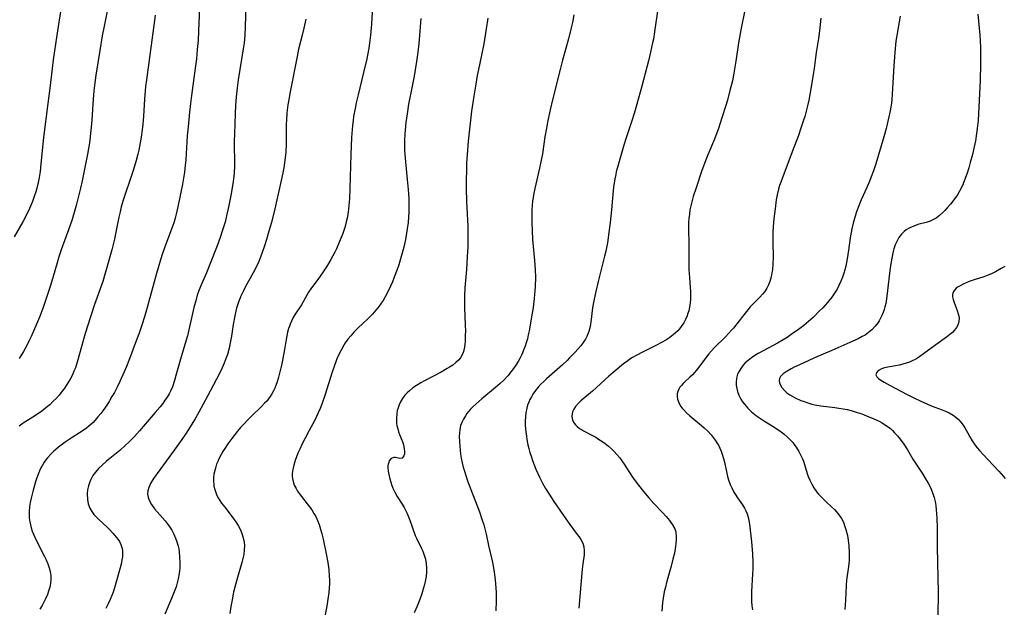
# Model space of a CAD drawing. Units: inches. Extents: x 2097366 to 2102559, y 207389 to 212850.
# Drawn here: x 2098225 to 2098399, y 208059 to 208163 of the extents above; entities that cross this region are included whole.
import ezdxf

# ---------------------------------------------------------------- set-up
doc = ezdxf.new("R2010")
doc.units = ezdxf.units.IN
doc.header["$MEASUREMENT"] = 0
doc.layers.add('c_31_T13S_R20E', color=191, linetype='Continuous')

msp = doc.modelspace()

# ---------------------------------------------------------------- linework, layer by layer
at = {"layer": 'c_31_T13S_R20E'}
for points in [[(2098256.87, 208167.69, 980), (2098256.56, 208160.98, 980), (2098256.46, 208159.27, 980), (2098256.33, 208157.68, 980), (2098256.17, 208155.99, 980), (2098256.03, 208154.79, 980), (2098255.86, 208153.48, 980), (2098255.31, 208149.55, 980), (2098255.13, 208148.15, 980), (2098254.96, 208146.58, 980), (2098254.7, 208144.02, 980), (2098254.56, 208142.46, 980), (2098254.29, 208138.2, 980), (2098254.2, 208137.25, 980), (2098254.05, 208136.02, 980), (2098253.95, 208135.31, 980), (2098253.7, 208133.91, 980), (2098252.98, 208130.18, 980), (2098252.63, 208128.6, 980), (2098252.45, 208127.94, 980), (2098252.25, 208127.28, 980), (2098251.98, 208126.47, 980), (2098250.77, 208123.31, 980), (2098250.21, 208121.7, 980), (2098249.85, 208120.56, 980), (2098249.15, 208118.15, 980), (2098247.51, 208112.16, 980), (2098247.03, 208110.5, 980), (2098246.61, 208109.2, 980), (2098246.06, 208107.61, 980), (2098245.57, 208106.28, 980), (2098244.38, 208103.13, 980), (2098243.83, 208101.73, 980), (2098243.45, 208100.81, 980), (2098242.68, 208099.12, 980), (2098242.19, 208098.11, 980), (2098241.7, 208097.19, 980), (2098241.28, 208096.44, 980), (2098240.83, 208095.68, 980), (2098240.36, 208094.94, 980), (2098239.65, 208093.92, 980), (2098239.3, 208093.47, 980), (2098238.81, 208092.86, 980), (2098238.3, 208092.28, 980), (2098237.94, 208091.91, 980), (2098237.57, 208091.55, 980), (2098237.17, 208091.21, 980), (2098236.76, 208090.87, 980), (2098236.18, 208090.46, 980), (2098235.55, 208090.03, 980), (2098234.08, 208089.11, 980), (2098233.03, 208088.43, 980), (2098232.31, 208087.91, 980), (2098231.83, 208087.53, 980), (2098231.36, 208087.14, 980), (2098230.95, 208086.77, 980), (2098230.56, 208086.38, 980), (2098229.92, 208085.67, 980), (2098229.61, 208085.27, 980), (2098229.32, 208084.86, 980), (2098229.02, 208084.37, 980), (2098228.75, 208083.87, 980), (2098228.51, 208083.38, 980), (2098228.3, 208082.88, 980), (2098228, 208082.12, 980), (2098227.77, 208081.41, 980), (2098227.37, 208079.97, 980), (2098227.01, 208078.51, 980), (2098226.87, 208077.79, 980), (2098226.75, 208077.08, 980), (2098226.66, 208076.15, 980), (2098226.66, 208075.61, 980), (2098226.69, 208075.07, 980), (2098226.78, 208074.36, 980), (2098226.88, 208073.84, 980), (2098227.01, 208073.33, 980), (2098227.22, 208072.7, 980), (2098227.43, 208072.16, 980), (2098227.66, 208071.64, 980), (2098228.08, 208070.77, 980), (2098229.39, 208068.26, 980), (2098229.68, 208067.65, 980), (2098229.96, 208066.98, 980), (2098230.2, 208066.28, 980), (2098230.37, 208065.58, 980), (2098230.47, 208064.88, 980), (2098230.5, 208064.19, 980), (2098230.44, 208063.5, 980), (2098230.3, 208062.82, 980), (2098230.1, 208062.14, 980), (2098229.88, 208061.55, 980), (2098229.55, 208060.8, 980), (2098229.33, 208060.34, 980), (2098228.95, 208059.63, 980), (2098228.55, 208058.95, 980)], [(2098232.32, 208165.11, 986), (2098231.53, 208160.16, 986), (2098230.9, 208155.83, 986), (2098230.7, 208154.32, 986), (2098230.3, 208150.83, 986), (2098229.96, 208148.15, 986), (2098229.22, 208142.14, 986), (2098228.74, 208137.48, 986), (2098228.59, 208136.17, 986), (2098228.42, 208135.06, 986), (2098228.26, 208134.21, 986), (2098228.03, 208133.23, 986), (2098227.85, 208132.55, 986), (2098227.57, 208131.71, 986), (2098227.26, 208130.87, 986), (2098226.73, 208129.61, 986), (2098226.14, 208128.4, 986), (2098225.54, 208127.25, 986), (2098224.04, 208124.63, 986)], [(2098240.79, 208166.17, 984), (2098239.89, 208161.8, 984), (2098239.56, 208160.08, 984), (2098239.11, 208157.46, 984), (2098238.43, 208153.16, 984), (2098238.23, 208151.76, 984), (2098238.09, 208150.4, 984), (2098237.97, 208148.9, 984), (2098237.74, 208145.17, 984), (2098237.57, 208143.38, 984), (2098237.31, 208141.23, 984), (2098236.99, 208139.18, 984), (2098236.46, 208136.53, 984), (2098236.03, 208134.48, 984), (2098235.74, 208133.18, 984), (2098235.4, 208131.82, 984), (2098234.96, 208130.17, 984), (2098234.62, 208128.94, 984), (2098234.24, 208127.7, 984), (2098233.63, 208125.85, 984), (2098232.34, 208122.33, 984), (2098231.91, 208121.07, 984), (2098231.6, 208120.06, 984), (2098230.9, 208117.62, 984), (2098230.41, 208116.04, 984), (2098229.72, 208113.92, 984), (2098229.12, 208112.18, 984), (2098228.47, 208110.45, 984), (2098227.79, 208108.79, 984), (2098227.1, 208107.19, 984), (2098226.63, 208106.22, 984), (2098226.24, 208105.47, 984), (2098225.65, 208104.4, 984), (2098224.92, 208103.15, 984)], [(2098264.87, 208165.48, 978), (2098264.8, 208161.68, 978), (2098264.71, 208160.18, 978), (2098264.58, 208158.84, 978), (2098264.44, 208157.8, 978), (2098263.54, 208152.31, 978), (2098263.36, 208150.92, 978), (2098263.2, 208149.29, 978), (2098263.1, 208147.81, 978), (2098263.02, 208146.32, 978), (2098262.88, 208142.8, 978), (2098262.86, 208141.47, 978), (2098262.88, 208137.12, 978), (2098262.82, 208135.92, 978), (2098262.76, 208135.27, 978), (2098262.58, 208133.95, 978), (2098262.23, 208131.91, 978), (2098261.9, 208130.16, 978), (2098261.51, 208128.34, 978), (2098261.23, 208127.21, 978), (2098260.81, 208125.79, 978), (2098260.37, 208124.48, 978), (2098259.84, 208123.06, 978), (2098258.63, 208119.92, 978), (2098257.95, 208118.26, 978), (2098256.89, 208115.86, 978), (2098256.56, 208115, 978), (2098256.33, 208114.31, 978), (2098256.12, 208113.56, 978), (2098255.75, 208112.14, 978), (2098254.58, 208107.18, 978), (2098254.33, 208106.24, 978), (2098253.35, 208103.05, 978), (2098252.56, 208100.17, 978), (2098252.3, 208099.26, 978), (2098251.94, 208098.2, 978), (2098251.6, 208097.42, 978), (2098251.37, 208096.96, 978), (2098251.01, 208096.36, 978), (2098250.63, 208095.8, 978), (2098250.23, 208095.26, 978), (2098249.77, 208094.67, 978), (2098248.91, 208093.64, 978), (2098247.14, 208091.57, 978), (2098246.14, 208090.42, 978), (2098245.26, 208089.44, 978), (2098244.68, 208088.82, 978), (2098244.21, 208088.37, 978), (2098243.67, 208087.86, 978), (2098242.66, 208086.97, 978), (2098240.3, 208085.06, 978), (2098239.47, 208084.31, 978), (2098238.9, 208083.74, 978), (2098238.38, 208083.15, 978), (2098237.93, 208082.51, 978), (2098237.55, 208081.84, 978), (2098237.36, 208081.42, 978), (2098237.13, 208080.72, 978), (2098236.98, 208080.01, 978), (2098236.9, 208079.29, 978), (2098236.94, 208078.31, 978), (2098237.1, 208077.51, 978), (2098237.39, 208076.75, 978), (2098237.72, 208076.18, 978), (2098238.1, 208075.68, 978), (2098238.53, 208075.21, 978), (2098238.96, 208074.78, 978), (2098240.42, 208073.41, 978), (2098240.83, 208073.01, 978), (2098241.44, 208072.37, 978), (2098242.04, 208071.67, 978), (2098242.33, 208071.28, 978), (2098242.59, 208070.88, 978), (2098242.85, 208070.38, 978), (2098243.04, 208069.86, 978), (2098243.14, 208069.28, 978), (2098243.16, 208068.69, 978), (2098243.13, 208068.2, 978), (2098243.05, 208067.68, 978), (2098242.95, 208067.14, 978), (2098242.72, 208066.24, 978), (2098241.71, 208062.7, 978), (2098241.48, 208061.97, 978), (2098241.27, 208061.37, 978), (2098240.97, 208060.64, 978), (2098240.63, 208059.92, 978), (2098240.21, 208059.07, 978)], [(2098337.63, 208165.22, 966), (2098337.02, 208160.8, 966), (2098336.8, 208159.51, 966), (2098336.66, 208158.84, 966), (2098336.3, 208157.18, 966), (2098335.92, 208155.65, 966), (2098334.75, 208151.17, 966), (2098333.6, 208146.96, 966), (2098333.08, 208145.24, 966), (2098332.02, 208142.1, 966), (2098331.6, 208140.77, 966), (2098330.74, 208137.89, 966), (2098330.52, 208137.11, 966), (2098330.26, 208136.1, 966), (2098330.16, 208135.62, 966), (2098330.01, 208134.88, 966), (2098329.79, 208133.38, 966), (2098329.65, 208132.09, 966), (2098329.41, 208129.4, 966), (2098329.17, 208127.16, 966), (2098328.95, 208125.39, 966), (2098328.68, 208123.59, 966), (2098328.39, 208122.1, 966), (2098328.18, 208121.19, 966), (2098327.06, 208116.76, 966), (2098326.64, 208115, 966), (2098326.35, 208113.65, 966), (2098326.17, 208112.76, 966), (2098326.07, 208112.1, 966), (2098325.78, 208109.59, 966), (2098325.72, 208109.23, 966), (2098325.64, 208108.8, 966), (2098325.41, 208107.91, 966), (2098325.09, 208107.07, 966), (2098324.83, 208106.59, 966), (2098324.43, 208105.98, 966), (2098323.98, 208105.4, 966), (2098323.02, 208104.31, 966), (2098322.03, 208103.27, 966), (2098321.58, 208102.84, 966), (2098320.74, 208102.06, 966), (2098317.95, 208099.58, 966), (2098317.48, 208099.14, 966), (2098316.96, 208098.62, 966), (2098316.47, 208098.09, 966), (2098315.99, 208097.5, 966), (2098315.55, 208096.88, 966), (2098315.27, 208096.43, 966), (2098315.02, 208095.95, 966), (2098314.81, 208095.46, 966), (2098314.62, 208094.94, 966), (2098314.46, 208094.41, 966), (2098314.31, 208093.61, 966), (2098314.23, 208092.87, 966), (2098314.2, 208092.12, 966), (2098314.21, 208091.36, 966), (2098314.3, 208090.21, 966), (2098314.39, 208089.46, 966), (2098314.48, 208088.91, 966), (2098314.68, 208087.93, 966), (2098314.84, 208087.27, 966), (2098315.02, 208086.61, 966), (2098315.22, 208085.95, 966), (2098315.49, 208085.17, 966), (2098316.08, 208083.68, 966), (2098316.73, 208082.22, 966), (2098317.24, 208081.21, 966), (2098317.77, 208080.24, 966), (2098318.39, 208079.22, 966), (2098319.22, 208077.95, 966), (2098320.92, 208075.5, 966), (2098322.08, 208073.88, 966), (2098323.37, 208072.15, 966), (2098323.7, 208071.69, 966), (2098324, 208071.24, 966), (2098324.34, 208070.6, 966), (2098324.55, 208069.94, 966), (2098324.62, 208069.26, 966), (2098324.57, 208068.55, 966), (2098324.34, 208066.95, 966), (2098324.23, 208065.99, 966), (2098323.63, 208059.14, 966)], [(2098248.88, 208163.72, 982), (2098248.67, 208161.89, 982), (2098248.45, 208160.2, 982), (2098247.35, 208152.31, 982), (2098247.2, 208151.14, 982), (2098247.12, 208150.4, 982), (2098247, 208148.9, 982), (2098246.83, 208145.89, 982), (2098246.73, 208144.48, 982), (2098246.62, 208143.49, 982), (2098246.44, 208142.18, 982), (2098246.28, 208141.23, 982), (2098246.01, 208139.93, 982), (2098245.84, 208139.2, 982), (2098245.54, 208138.06, 982), (2098245.07, 208136.47, 982), (2098244.79, 208135.6, 982), (2098243.32, 208131.27, 982), (2098242.92, 208129.9, 982), (2098242.71, 208129.01, 982), (2098242.52, 208128.12, 982), (2098241.99, 208125.44, 982), (2098241.72, 208124.2, 982), (2098241.25, 208122.33, 982), (2098240.4, 208119.23, 982), (2098240.1, 208118.2, 982), (2098239.64, 208116.77, 982), (2098238.18, 208112.68, 982), (2098237.47, 208110.5, 982), (2098236.56, 208107.6, 982), (2098236.23, 208106.51, 982), (2098235.57, 208104, 982), (2098235.16, 208102.54, 982), (2098234.83, 208101.55, 982), (2098234.58, 208100.93, 982), (2098234.31, 208100.31, 982), (2098233.91, 208099.55, 982), (2098233.62, 208099.05, 982), (2098233.31, 208098.56, 982), (2098232.77, 208097.76, 982), (2098232.45, 208097.32, 982), (2098231.95, 208096.72, 982), (2098231.43, 208096.14, 982), (2098230.87, 208095.57, 982), (2098230.29, 208095.02, 982), (2098229.92, 208094.7, 982), (2098229.54, 208094.38, 982), (2098228.9, 208093.89, 982), (2098227.79, 208093.12, 982), (2098225.64, 208091.74, 982), (2098224.93, 208091.26, 982)], [(2098275.49, 208163.01, 976), (2098275.15, 208161.43, 976), (2098274.85, 208160.21, 976), (2098274.21, 208157.72, 976), (2098273.93, 208156.45, 976), (2098272.66, 208149.93, 976), (2098272.52, 208149.13, 976), (2098272.32, 208147.92, 976), (2098272.15, 208146.49, 976), (2098272.05, 208145.15, 976), (2098272.03, 208144.54, 976), (2098272.03, 208142.15, 976), (2098272.01, 208141.1, 976), (2098271.93, 208139.5, 976), (2098271.8, 208138.13, 976), (2098271.61, 208136.79, 976), (2098271.51, 208136.21, 976), (2098271.27, 208135.06, 976), (2098270.02, 208129.56, 976), (2098269.41, 208127.16, 976), (2098268.98, 208125.61, 976), (2098268.56, 208124.17, 976), (2098268.21, 208123.04, 976), (2098267.8, 208121.85, 976), (2098267.57, 208121.24, 976), (2098267.17, 208120.29, 976), (2098266.87, 208119.62, 976), (2098266.21, 208118.29, 976), (2098264.79, 208115.73, 976), (2098264.42, 208115.01, 976), (2098263.97, 208114.02, 976), (2098263.56, 208112.95, 976), (2098263.28, 208112.05, 976), (2098263.14, 208111.51, 976), (2098262.96, 208110.71, 976), (2098262.67, 208109.14, 976), (2098262.36, 208107.12, 976), (2098262.21, 208106.21, 976), (2098261.95, 208104.99, 976), (2098261.65, 208103.89, 976), (2098261.44, 208103.27, 976), (2098261.09, 208102.34, 976), (2098260.74, 208101.53, 976), (2098260.36, 208100.73, 976), (2098259.74, 208099.54, 976), (2098258.11, 208096.54, 976), (2098256.62, 208093.69, 976), (2098255.96, 208092.53, 976), (2098255.57, 208091.87, 976), (2098254.81, 208090.65, 976), (2098254.27, 208089.84, 976), (2098253.6, 208088.87, 976), (2098252.71, 208087.64, 976), (2098250.82, 208085.09, 976), (2098248.63, 208082.01, 976), (2098248.1, 208081.15, 976), (2098247.78, 208080.44, 976), (2098247.6, 208079.84, 976), (2098247.55, 208079.24, 976), (2098247.66, 208078.65, 976), (2098247.89, 208078.06, 976), (2098248.26, 208077.4, 976), (2098248.8, 208076.65, 976), (2098250.64, 208074.56, 976), (2098251.04, 208074.07, 976), (2098251.49, 208073.45, 976), (2098251.85, 208072.88, 976), (2098252.2, 208072.21, 976), (2098252.5, 208071.51, 976), (2098252.75, 208070.81, 976), (2098252.95, 208070.08, 976), (2098253.05, 208069.58, 976), (2098253.13, 208069.08, 976), (2098253.22, 208068.18, 976), (2098253.26, 208067.21, 976), (2098253.26, 208066.71, 976), (2098253.23, 208066.21, 976), (2098253.15, 208065.25, 976), (2098252.98, 208064.31, 976), (2098252.81, 208063.61, 976), (2098252.59, 208062.91, 976), (2098252.39, 208062.31, 976), (2098251.8, 208060.82, 976), (2098250.61, 208058.09, 976)], [(2098287.2, 208164.3, 974), (2098287.08, 208162.11, 974), (2098286.91, 208160.18, 974), (2098286.73, 208158.8, 974), (2098286.58, 208157.91, 974), (2098286.23, 208156.04, 974), (2098285.67, 208153.61, 974), (2098284.7, 208149.67, 974), (2098284.38, 208148.28, 974), (2098284.16, 208147.25, 974), (2098283.91, 208145.85, 974), (2098283.81, 208145.13, 974), (2098283.71, 208144.27, 974), (2098283.57, 208142.15, 974), (2098283.45, 208139.16, 974), (2098283.27, 208133.15, 974), (2098283.17, 208131.38, 974), (2098283.07, 208130.16, 974), (2098282.99, 208129.48, 974), (2098282.87, 208128.58, 974), (2098282.76, 208127.91, 974), (2098282.62, 208127.24, 974), (2098282.47, 208126.67, 974), (2098282.3, 208126.11, 974), (2098281.99, 208125.2, 974), (2098281.43, 208123.79, 974), (2098280.89, 208122.53, 974), (2098280.59, 208121.92, 974), (2098280.26, 208121.26, 974), (2098279.91, 208120.63, 974), (2098279.12, 208119.32, 974), (2098278.43, 208118.28, 974), (2098277.73, 208117.29, 974), (2098276.39, 208115.46, 974), (2098275.98, 208114.85, 974), (2098275.67, 208114.34, 974), (2098274.71, 208112.66, 974), (2098273.63, 208110.98, 974), (2098273.27, 208110.38, 974), (2098272.94, 208109.76, 974), (2098272.71, 208109.24, 974), (2098272.58, 208108.88, 974), (2098272.43, 208108.43, 974), (2098272.27, 208107.8, 974), (2098272.02, 208106.51, 974), (2098271.73, 208104.78, 974), (2098271.43, 208103.17, 974), (2098271.19, 208102, 974), (2098270.92, 208100.84, 974), (2098270.59, 208099.64, 974), (2098270.42, 208099.08, 974), (2098270.19, 208098.42, 974), (2098269.99, 208097.93, 974), (2098269.77, 208097.46, 974), (2098269.46, 208096.91, 974), (2098269.2, 208096.49, 974), (2098268.91, 208096.08, 974), (2098268.58, 208095.67, 974), (2098268.22, 208095.28, 974), (2098267.66, 208094.7, 974), (2098265.84, 208092.96, 974), (2098265.2, 208092.31, 974), (2098264.58, 208091.66, 974), (2098263.98, 208091, 974), (2098263.43, 208090.35, 974), (2098262.41, 208089.05, 974), (2098261.71, 208088.1, 974), (2098261.18, 208087.32, 974), (2098260.84, 208086.78, 974), (2098260.52, 208086.22, 974), (2098260.14, 208085.46, 974), (2098259.95, 208085.03, 974), (2098259.75, 208084.54, 974), (2098259.58, 208084.04, 974), (2098259.41, 208083.41, 974), (2098259.28, 208082.79, 974), (2098259.21, 208082.17, 974), (2098259.2, 208081.56, 974), (2098259.24, 208080.96, 974), (2098259.28, 208080.64, 974), (2098259.41, 208080.07, 974), (2098259.59, 208079.51, 974), (2098259.79, 208079.03, 974), (2098260.04, 208078.57, 974), (2098260.32, 208078.11, 974), (2098260.63, 208077.66, 974), (2098261.18, 208076.93, 974), (2098262.15, 208075.69, 974), (2098262.79, 208074.84, 974), (2098263.12, 208074.37, 974), (2098263.6, 208073.61, 974), (2098263.95, 208072.95, 974), (2098264.21, 208072.32, 974), (2098264.45, 208071.54, 974), (2098264.6, 208070.79, 974), (2098264.65, 208070.17, 974), (2098264.62, 208069.44, 974), (2098264.52, 208068.62, 974), (2098264.38, 208067.91, 974), (2098264.2, 208067.19, 974), (2098263.3, 208064.13, 974), (2098262.96, 208062.85, 974), (2098262.75, 208061.95, 974), (2098262.46, 208060.59, 974), (2098262.26, 208059.46, 974), (2098262.1, 208058.18, 974)], [(2098295.76, 208163.15, 972), (2098295.53, 208160.17, 972), (2098295.4, 208158.7, 972), (2098295.22, 208157.17, 972), (2098294.99, 208155.54, 972), (2098294.57, 208152.98, 972), (2098294.24, 208151.18, 972), (2098293.62, 208148, 972), (2098293.34, 208146.31, 972), (2098293.12, 208144.76, 972), (2098292.99, 208143.43, 972), (2098292.94, 208142.76, 972), (2098292.89, 208141.49, 972), (2098292.88, 208140.69, 972), (2098292.9, 208139.88, 972), (2098292.94, 208139.17, 972), (2098293.05, 208137.84, 972), (2098293.38, 208134.73, 972), (2098293.55, 208132.96, 972), (2098293.65, 208131.37, 972), (2098293.68, 208130.15, 972), (2098293.65, 208128.94, 972), (2098293.61, 208128.16, 972), (2098293.51, 208127.16, 972), (2098293.37, 208126.05, 972), (2098293.24, 208125.26, 972), (2098293.04, 208124.15, 972), (2098292.75, 208122.83, 972), (2098292.33, 208121.17, 972), (2098291.87, 208119.68, 972), (2098291.59, 208118.88, 972), (2098291.08, 208117.51, 972), (2098290.75, 208116.71, 972), (2098290.4, 208115.91, 972), (2098289.81, 208114.67, 972), (2098289.47, 208114.03, 972), (2098289.1, 208113.4, 972), (2098288.79, 208112.9, 972), (2098288.45, 208112.42, 972), (2098287.86, 208111.68, 972), (2098287.22, 208110.97, 972), (2098286.42, 208110.17, 972), (2098284.66, 208108.51, 972), (2098284.03, 208107.86, 972), (2098283.43, 208107.18, 972), (2098282.92, 208106.55, 972), (2098282.45, 208105.91, 972), (2098282.2, 208105.52, 972), (2098281.69, 208104.64, 972), (2098281.41, 208104.09, 972), (2098280.97, 208103.08, 972), (2098280.49, 208101.78, 972), (2098280.14, 208100.73, 972), (2098278.85, 208096.67, 972), (2098278.32, 208095.13, 972), (2098278.02, 208094.37, 972), (2098277.68, 208093.59, 972), (2098277.38, 208092.95, 972), (2098277.06, 208092.32, 972), (2098276.05, 208090.45, 972), (2098275.35, 208089.12, 972), (2098274.86, 208088.12, 972), (2098274.42, 208087.18, 972), (2098274.1, 208086.46, 972), (2098273.85, 208085.82, 972), (2098273.62, 208085.18, 972), (2098273.37, 208084.37, 972), (2098273.19, 208083.62, 972), (2098273.09, 208082.88, 972), (2098273.08, 208082.38, 972), (2098273.12, 208081.98, 972), (2098273.23, 208081.45, 972), (2098273.45, 208080.83, 972), (2098273.75, 208080.23, 972), (2098274.01, 208079.8, 972), (2098274.3, 208079.38, 972), (2098276.12, 208077.03, 972), (2098276.52, 208076.46, 972), (2098276.9, 208075.86, 972), (2098277.22, 208075.28, 972), (2098277.54, 208074.59, 972), (2098277.81, 208073.88, 972), (2098278.09, 208073.05, 972), (2098278.31, 208072.22, 972), (2098278.53, 208071.28, 972), (2098279.08, 208068.71, 972), (2098279.36, 208067.18, 972), (2098279.52, 208065.96, 972), (2098279.63, 208064.78, 972), (2098279.66, 208064.16, 972), (2098279.66, 208063.43, 972), (2098279.62, 208062.65, 972), (2098279.56, 208061.93, 972), (2098279.39, 208060.71, 972), (2098279.17, 208059.51, 972), (2098278.69, 208057.15, 972)], [(2098307.57, 208163.17, 970), (2098307.29, 208161.28, 970), (2098306.87, 208158.67, 970), (2098306.48, 208156.66, 970), (2098305.94, 208154.13, 970), (2098305.72, 208153.06, 970), (2098305.45, 208151.56, 970), (2098305.11, 208149.42, 970), (2098304.73, 208146.79, 970), (2098304.39, 208144.13, 970), (2098304.13, 208141.49, 970), (2098303.95, 208139.16, 970), (2098303.86, 208137.59, 970), (2098303.81, 208136.16, 970), (2098303.79, 208134.83, 970), (2098303.79, 208133.16, 970), (2098303.84, 208130.84, 970), (2098304.05, 208126.53, 970), (2098304.08, 208125.36, 970), (2098304.09, 208124.16, 970), (2098304.05, 208122.88, 970), (2098303.97, 208121.15, 970), (2098303.81, 208118.89, 970), (2098303.54, 208115.62, 970), (2098303.47, 208114.29, 970), (2098303.45, 208112.86, 970), (2098303.47, 208112.1, 970), (2098303.61, 208109.1, 970), (2098303.63, 208107.93, 970), (2098303.62, 208107.32, 970), (2098303.58, 208106.25, 970), (2098303.53, 208105.63, 970), (2098303.4, 208104.81, 970), (2098303.25, 208104.24, 970), (2098303.03, 208103.71, 970), (2098302.75, 208103.26, 970), (2098302.4, 208102.85, 970), (2098301.96, 208102.44, 970), (2098301.43, 208102.02, 970), (2098300.84, 208101.63, 970), (2098300.44, 208101.38, 970), (2098299.37, 208100.78, 970), (2098296.43, 208099.25, 970), (2098295.8, 208098.9, 970), (2098295.01, 208098.42, 970), (2098294.36, 208097.98, 970), (2098293.75, 208097.49, 970), (2098293.38, 208097.14, 970), (2098292.97, 208096.69, 970), (2098292.55, 208096.14, 970), (2098292.2, 208095.55, 970), (2098291.93, 208094.97, 970), (2098291.75, 208094.49, 970), (2098291.62, 208094, 970), (2098291.52, 208093.42, 970), (2098291.46, 208092.57, 970), (2098291.5, 208091.72, 970), (2098291.56, 208091.33, 970), (2098291.69, 208090.78, 970), (2098291.84, 208090.25, 970), (2098292.01, 208089.78, 970), (2098292.6, 208088.36, 970), (2098292.74, 208087.92, 970), (2098292.86, 208087.32, 970), (2098292.91, 208086.76, 970), (2098292.87, 208086.27, 970), (2098292.79, 208085.98, 970), (2098292.46, 208085.61, 970), (2098292.04, 208085.53, 970), (2098291.32, 208085.68, 970), (2098291, 208085.68, 970), (2098290.7, 208085.59, 970), (2098290.43, 208085.4, 970), (2098290.21, 208085.1, 970), (2098290.1, 208084.84, 970), (2098290.02, 208084.54, 970), (2098289.98, 208084.21, 970), (2098289.98, 208083.86, 970), (2098290.01, 208083.31, 970), (2098290.1, 208082.73, 970), (2098290.29, 208081.92, 970), (2098290.46, 208081.34, 970), (2098290.67, 208080.75, 970), (2098290.85, 208080.3, 970), (2098291.17, 208079.61, 970), (2098291.62, 208078.82, 970), (2098292.48, 208077.47, 970), (2098292.83, 208076.88, 970), (2098293.14, 208076.3, 970), (2098293.29, 208075.97, 970), (2098293.49, 208075.51, 970), (2098293.81, 208074.63, 970), (2098294.28, 208073.3, 970), (2098294.79, 208071.97, 970), (2098295.01, 208071.48, 970), (2098295.88, 208069.68, 970), (2098296.1, 208069.19, 970), (2098296.37, 208068.49, 970), (2098296.58, 208067.78, 970), (2098296.72, 208067.04, 970), (2098296.78, 208066.26, 970), (2098296.76, 208065.49, 970), (2098296.69, 208064.71, 970), (2098296.55, 208063.87, 970), (2098296.42, 208063.3, 970), (2098296.27, 208062.72, 970), (2098295.95, 208061.67, 970), (2098295.48, 208060.37, 970), (2098295.12, 208059.47, 970), (2098294.59, 208058.29, 970)], [(2098322.75, 208163.75, 968), (2098322.51, 208162.41, 968), (2098322.26, 208161.25, 968), (2098321.83, 208159.53, 968), (2098320.76, 208155.76, 968), (2098320.33, 208154.14, 968), (2098318.99, 208148.78, 968), (2098318.58, 208147.04, 968), (2098318.18, 208145.15, 968), (2098317.92, 208143.81, 968), (2098317.66, 208142.28, 968), (2098317.22, 208139.26, 968), (2098317.02, 208138.16, 968), (2098316.72, 208136.71, 968), (2098315.88, 208133.14, 968), (2098315.67, 208132.05, 968), (2098315.58, 208131.51, 968), (2098315.5, 208130.96, 968), (2098315.42, 208130.14, 968), (2098315.38, 208129.45, 968), (2098315.36, 208128.77, 968), (2098315.38, 208127.15, 968), (2098315.42, 208125.68, 968), (2098315.5, 208124.17, 968), (2098315.85, 208120.45, 968), (2098315.95, 208118.84, 968), (2098315.98, 208117.48, 968), (2098315.94, 208115.83, 968), (2098315.91, 208115.15, 968), (2098315.78, 208113.75, 968), (2098315.58, 208112.16, 968), (2098315.43, 208111.19, 968), (2098314.87, 208108.06, 968), (2098314.73, 208107.34, 968), (2098314.57, 208106.63, 968), (2098314.38, 208105.95, 968), (2098314.2, 208105.37, 968), (2098313.91, 208104.62, 968), (2098313.59, 208103.89, 968), (2098313.3, 208103.28, 968), (2098312.93, 208102.62, 968), (2098312.53, 208101.98, 968), (2098312.15, 208101.4, 968), (2098311.73, 208100.85, 968), (2098311.13, 208100.12, 968), (2098310.48, 208099.43, 968), (2098309.79, 208098.77, 968), (2098308.94, 208098.04, 968), (2098306.53, 208096.03, 968), (2098305.5, 208095.14, 968), (2098304.93, 208094.62, 968), (2098304.56, 208094.24, 968), (2098304.21, 208093.84, 968), (2098303.91, 208093.45, 968), (2098303.63, 208093.04, 968), (2098303.28, 208092.47, 968), (2098303, 208091.88, 968), (2098302.8, 208091.33, 968), (2098302.71, 208090.99, 968), (2098302.64, 208090.61, 968), (2098302.58, 208090.02, 968), (2098302.56, 208089.42, 968), (2098302.6, 208088.52, 968), (2098302.66, 208087.71, 968), (2098302.8, 208086.3, 968), (2098302.91, 208085.59, 968), (2098303.08, 208084.74, 968), (2098303.27, 208084.01, 968), (2098303.47, 208083.27, 968), (2098304.01, 208081.61, 968), (2098304.57, 208080.04, 968), (2098306.1, 208076.14, 968), (2098306.55, 208074.84, 968), (2098306.87, 208073.83, 968), (2098307.07, 208073.11, 968), (2098307.31, 208072.16, 968), (2098307.73, 208070.21, 968), (2098308.36, 208067.47, 968), (2098308.6, 208066.24, 968), (2098308.73, 208065.49, 968), (2098308.9, 208064.15, 968), (2098309.01, 208062.69, 968), (2098309.04, 208061.88, 968), (2098309.05, 208060.44, 968), (2098308.98, 208058.68, 968)], [(2098352.94, 208164.61, 964), (2098352.27, 208161.45, 964), (2098352.03, 208160.12, 964), (2098351.83, 208158.83, 964), (2098351.36, 208155.59, 964), (2098351.01, 208153.51, 964), (2098350.74, 208152.15, 964), (2098350.32, 208150.43, 964), (2098349.85, 208148.72, 964), (2098349.52, 208147.63, 964), (2098348.94, 208145.8, 964), (2098348.21, 208143.57, 964), (2098348, 208142.99, 964), (2098347.58, 208141.87, 964), (2098346.4, 208139.09, 964), (2098345.88, 208137.73, 964), (2098345.31, 208136.15, 964), (2098344.33, 208133.27, 964), (2098343.84, 208131.75, 964), (2098343.64, 208131.06, 964), (2098343.41, 208130.1, 964), (2098343.26, 208129.38, 964), (2098343.15, 208128.6, 964), (2098343.07, 208127.88, 964), (2098343.02, 208127.15, 964), (2098343, 208126.42, 964), (2098343.07, 208122.92, 964), (2098343.05, 208119.73, 964), (2098343.06, 208118.84, 964), (2098343.09, 208118.15, 964), (2098343.15, 208117.45, 964), (2098343.3, 208115.69, 964), (2098343.34, 208115.06, 964), (2098343.36, 208114.23, 964), (2098343.34, 208113.6, 964), (2098343.28, 208112.97, 964), (2098343.17, 208112.2, 964), (2098343.03, 208111.59, 964), (2098342.85, 208110.98, 964), (2098342.74, 208110.67, 964), (2098342.47, 208110.05, 964), (2098342.15, 208109.45, 964), (2098341.71, 208108.79, 964), (2098341.41, 208108.41, 964), (2098341.1, 208108.06, 964), (2098340.72, 208107.69, 964), (2098340.32, 208107.34, 964), (2098339.69, 208106.85, 964), (2098339.01, 208106.4, 964), (2098338.36, 208106.03, 964), (2098337.24, 208105.45, 964), (2098335, 208104.36, 964), (2098333.78, 208103.72, 964), (2098333.13, 208103.34, 964), (2098332.66, 208103.04, 964), (2098332.27, 208102.77, 964), (2098331.53, 208102.22, 964), (2098330.04, 208101, 964), (2098328.96, 208100.07, 964), (2098326.04, 208097.43, 964), (2098324.02, 208095.68, 964), (2098323.59, 208095.28, 964), (2098323.08, 208094.71, 964), (2098322.76, 208094.26, 964), (2098322.55, 208093.79, 964), (2098322.45, 208093.39, 964), (2098322.43, 208092.98, 964), (2098322.48, 208092.6, 964), (2098322.6, 208092.19, 964), (2098322.81, 208091.79, 964), (2098323.05, 208091.47, 964), (2098323.35, 208091.17, 964), (2098323.75, 208090.85, 964), (2098324.11, 208090.63, 964), (2098324.48, 208090.41, 964), (2098326.09, 208089.58, 964), (2098326.62, 208089.28, 964), (2098327.14, 208088.97, 964), (2098327.72, 208088.59, 964), (2098328.3, 208088.19, 964), (2098328.9, 208087.71, 964), (2098329.41, 208087.25, 964), (2098329.89, 208086.77, 964), (2098330.35, 208086.26, 964), (2098330.87, 208085.63, 964), (2098331.36, 208084.97, 964), (2098331.64, 208084.56, 964), (2098333, 208082.41, 964), (2098333.57, 208081.61, 964), (2098334.16, 208080.82, 964), (2098335.08, 208079.7, 964), (2098336.01, 208078.61, 964), (2098336.91, 208077.6, 964), (2098338.43, 208075.98, 964), (2098339.05, 208075.29, 964), (2098339.62, 208074.6, 964), (2098339.91, 208074.22, 964), (2098340.17, 208073.84, 964), (2098340.56, 208073.11, 964), (2098340.68, 208072.78, 964), (2098340.76, 208072.5, 964), (2098340.84, 208071.77, 964), (2098340.84, 208071.17, 964), (2098340.78, 208070.55, 964), (2098340.72, 208070.08, 964), (2098340.5, 208068.84, 964), (2098340.26, 208067.76, 964), (2098339.95, 208066.54, 964), (2098339.14, 208063.67, 964), (2098338.92, 208062.84, 964), (2098338.73, 208062.01, 964), (2098338.53, 208060.9, 964), (2098338.43, 208060.14, 964), (2098338.35, 208059.36, 964), (2098338.31, 208058.59, 964)], [(2098366.37, 208163.17, 962), (2098366.11, 208160.94, 962), (2098365.92, 208159.6, 962), (2098365.52, 208157.13, 962), (2098365.16, 208154.31, 962), (2098365.01, 208153.24, 962), (2098364.77, 208151.81, 962), (2098364.41, 208149.75, 962), (2098364.2, 208148.71, 962), (2098363.93, 208147.48, 962), (2098363.5, 208145.87, 962), (2098363.3, 208145.2, 962), (2098362.84, 208143.77, 962), (2098362.38, 208142.5, 962), (2098361.28, 208139.64, 962), (2098359.28, 208134.28, 962), (2098359.08, 208133.7, 962), (2098358.88, 208133.02, 962), (2098358.65, 208132.02, 962), (2098358.49, 208131.12, 962), (2098358.28, 208129.57, 962), (2098358.08, 208127.81, 962), (2098357.96, 208126.46, 962), (2098357.89, 208125.42, 962), (2098357.85, 208124.13, 962), (2098357.85, 208123.49, 962), (2098357.91, 208121.12, 962), (2098357.89, 208119.82, 962), (2098357.82, 208118.86, 962), (2098357.73, 208118.25, 962), (2098357.59, 208117.58, 962), (2098357.35, 208116.76, 962), (2098357.11, 208116.16, 962), (2098356.82, 208115.58, 962), (2098356.44, 208115, 962), (2098356.07, 208114.52, 962), (2098355.6, 208114, 962), (2098353.9, 208112.26, 962), (2098353.46, 208111.76, 962), (2098353, 208111.19, 962), (2098351.55, 208109.29, 962), (2098350.94, 208108.54, 962), (2098350.59, 208108.14, 962), (2098349.52, 208107, 962), (2098347.55, 208105.04, 962), (2098347.05, 208104.52, 962), (2098346.57, 208103.98, 962), (2098345.8, 208103.01, 962), (2098344.8, 208101.63, 962), (2098344.35, 208101.05, 962), (2098344.05, 208100.68, 962), (2098343.7, 208100.3, 962), (2098343.25, 208099.86, 962), (2098342.37, 208099.06, 962), (2098342.05, 208098.75, 962), (2098341.76, 208098.43, 962), (2098341.49, 208098.09, 962), (2098341.27, 208097.74, 962), (2098341.09, 208097.33, 962), (2098340.99, 208096.91, 962), (2098340.98, 208096.46, 962), (2098341.06, 208096, 962), (2098341.28, 208095.39, 962), (2098341.61, 208094.79, 962), (2098341.9, 208094.4, 962), (2098342.11, 208094.15, 962), (2098342.63, 208093.61, 962), (2098343.21, 208093.08, 962), (2098345.32, 208091.34, 962), (2098345.79, 208090.92, 962), (2098346.4, 208090.33, 962), (2098346.97, 208089.71, 962), (2098347.36, 208089.24, 962), (2098347.72, 208088.75, 962), (2098348.01, 208088.31, 962), (2098348.27, 208087.86, 962), (2098348.53, 208087.34, 962), (2098348.75, 208086.8, 962), (2098349, 208086.1, 962), (2098349.27, 208085.13, 962), (2098349.68, 208083.26, 962), (2098349.9, 208082.34, 962), (2098350.13, 208081.59, 962), (2098350.36, 208080.95, 962), (2098350.63, 208080.33, 962), (2098351.02, 208079.57, 962), (2098351.23, 208079.22, 962), (2098351.66, 208078.57, 962), (2098352.51, 208077.37, 962), (2098352.87, 208076.79, 962), (2098353.12, 208076.32, 962), (2098353.34, 208075.8, 962), (2098353.52, 208075.2, 962), (2098353.65, 208074.59, 962), (2098353.75, 208073.96, 962), (2098354.12, 208070.81, 962), (2098354.3, 208068.76, 962), (2098354.36, 208067.19, 962), (2098354.34, 208066.1, 962), (2098354.29, 208065.11, 962), (2098354.1, 208062.06, 962), (2098354.09, 208061.04, 962), (2098354.13, 208060.3, 962), (2098354.19, 208059.56, 962), (2098354.27, 208058.83, 962)], [(2098380.32, 208163.55, 960), (2098379.74, 208160.13, 960), (2098379.6, 208159.14, 960), (2098379.39, 208157.15, 960), (2098379.22, 208154.77, 960), (2098378.96, 208149.8, 960), (2098378.89, 208148.86, 960), (2098378.82, 208148.2, 960), (2098378.72, 208147.51, 960), (2098378.59, 208146.82, 960), (2098378.37, 208145.76, 960), (2098377.87, 208143.75, 960), (2098377.46, 208142.25, 960), (2098376.04, 208137.49, 960), (2098375.63, 208136.25, 960), (2098375.25, 208135.2, 960), (2098374.99, 208134.56, 960), (2098374.45, 208133.3, 960), (2098373.49, 208131.14, 960), (2098373.05, 208130.09, 960), (2098372.66, 208129.06, 960), (2098372.39, 208128.28, 960), (2098372.04, 208127.06, 960), (2098371.82, 208126.06, 960), (2098371.54, 208124.44, 960), (2098371.23, 208122.28, 960), (2098371, 208120.77, 960), (2098370.73, 208119.44, 960), (2098370.57, 208118.79, 960), (2098370.41, 208118.23, 960), (2098370.17, 208117.51, 960), (2098369.89, 208116.8, 960), (2098369.55, 208116.02, 960), (2098369.21, 208115.37, 960), (2098368.78, 208114.66, 960), (2098368.27, 208113.96, 960), (2098367.5, 208113.02, 960), (2098366.67, 208112.1, 960), (2098366.08, 208111.49, 960), (2098365, 208110.42, 960), (2098364.18, 208109.68, 960), (2098363.35, 208109, 960), (2098362.39, 208108.28, 960), (2098361.14, 208107.39, 960), (2098360.42, 208106.9, 960), (2098359.68, 208106.44, 960), (2098358.68, 208105.86, 960), (2098356.28, 208104.6, 960), (2098355.3, 208104.04, 960), (2098354.69, 208103.67, 960), (2098354.11, 208103.28, 960), (2098353.51, 208102.82, 960), (2098353.02, 208102.38, 960), (2098352.59, 208101.92, 960), (2098352.21, 208101.43, 960), (2098351.85, 208100.84, 960), (2098351.66, 208100.39, 960), (2098351.51, 208099.93, 960), (2098351.44, 208099.57, 960), (2098351.39, 208099.01, 960), (2098351.41, 208098.44, 960), (2098351.5, 208097.87, 960), (2098351.63, 208097.36, 960), (2098351.9, 208096.68, 960), (2098352.25, 208096.02, 960), (2098352.54, 208095.55, 960), (2098352.87, 208095.11, 960), (2098353.47, 208094.41, 960), (2098354.14, 208093.75, 960), (2098355.01, 208093.04, 960), (2098355.68, 208092.56, 960), (2098356.38, 208092.11, 960), (2098358.22, 208090.99, 960), (2098358.82, 208090.6, 960), (2098359.12, 208090.39, 960), (2098359.82, 208089.87, 960), (2098360.48, 208089.3, 960), (2098360.94, 208088.84, 960), (2098361.38, 208088.36, 960), (2098361.78, 208087.85, 960), (2098362, 208087.52, 960), (2098362.48, 208086.75, 960), (2098362.89, 208085.94, 960), (2098363.09, 208085.5, 960), (2098363.26, 208085.05, 960), (2098363.45, 208084.49, 960), (2098363.94, 208082.91, 960), (2098364.12, 208082.36, 960), (2098364.38, 208081.72, 960), (2098364.67, 208081.1, 960), (2098365.11, 208080.35, 960), (2098365.65, 208079.6, 960), (2098365.96, 208079.23, 960), (2098366.29, 208078.87, 960), (2098367.24, 208077.94, 960), (2098368.25, 208077, 960), (2098368.74, 208076.52, 960), (2098369.09, 208076.15, 960), (2098369.41, 208075.77, 960), (2098369.7, 208075.38, 960), (2098369.97, 208074.96, 960), (2098370.32, 208074.28, 960), (2098370.6, 208073.55, 960), (2098370.77, 208073.02, 960), (2098371.03, 208071.94, 960), (2098371.17, 208071.13, 960), (2098371.29, 208070.12, 960), (2098371.36, 208068.9, 960), (2098371.37, 208068.25, 960), (2098371.35, 208067.6, 960), (2098371.3, 208067.03, 960), (2098371.24, 208066.5, 960), (2098370.89, 208064.1, 960), (2098370.8, 208063.15, 960), (2098370.7, 208060.55, 960), (2098370.6, 208058.93, 960)], [(2098394.02, 208163.92, 958), (2098394.38, 208160.16, 958), (2098394.45, 208159.25, 958), (2098394.51, 208157.93, 958), (2098394.53, 208156.38, 958), (2098394.51, 208155.1, 958), (2098394.43, 208152.17, 958), (2098394.17, 208146.36, 958), (2098394.1, 208145.15, 958), (2098393.94, 208143.73, 958), (2098393.82, 208142.85, 958), (2098393.61, 208141.57, 958), (2098393.4, 208140.51, 958), (2098393.09, 208139.13, 958), (2098392.72, 208137.71, 958), (2098392.46, 208136.8, 958), (2098392.17, 208135.86, 958), (2098391.72, 208134.6, 958), (2098391.47, 208133.98, 958), (2098391.17, 208133.32, 958), (2098390.82, 208132.67, 958), (2098390.43, 208132.05, 958), (2098389.97, 208131.39, 958), (2098389.22, 208130.41, 958), (2098388.65, 208129.72, 958), (2098388.25, 208129.29, 958), (2098387.87, 208128.89, 958), (2098387.3, 208128.38, 958), (2098386.7, 208127.94, 958), (2098386.36, 208127.74, 958), (2098386.01, 208127.56, 958), (2098385.62, 208127.4, 958), (2098384.91, 208127.17, 958), (2098383.44, 208126.77, 958), (2098382.73, 208126.53, 958), (2098382.05, 208126.23, 958), (2098381.42, 208125.87, 958), (2098381.04, 208125.57, 958), (2098380.55, 208125.08, 958), (2098380.12, 208124.51, 958), (2098379.74, 208123.82, 958), (2098379.49, 208123.24, 958), (2098379.23, 208122.48, 958), (2098379.06, 208121.82, 958), (2098378.91, 208121.14, 958), (2098378.69, 208119.92, 958), (2098378.51, 208118.71, 958), (2098378.13, 208115.16, 958), (2098377.93, 208113.68, 958), (2098377.79, 208112.88, 958), (2098377.64, 208112.26, 958), (2098377.51, 208111.81, 958), (2098377.33, 208111.28, 958), (2098377.12, 208110.76, 958), (2098376.88, 208110.26, 958), (2098376.62, 208109.79, 958), (2098376.44, 208109.51, 958), (2098375.93, 208108.85, 958), (2098375.35, 208108.24, 958), (2098374.77, 208107.75, 958), (2098374.15, 208107.31, 958), (2098373.66, 208107.02, 958), (2098372.96, 208106.65, 958), (2098371.49, 208105.98, 958), (2098368.3, 208104.58, 958), (2098365.25, 208103.26, 958), (2098363.11, 208102.3, 958), (2098361.66, 208101.62, 958), (2098361.12, 208101.35, 958), (2098360.4, 208100.95, 958), (2098359.71, 208100.47, 958), (2098359.25, 208100.02, 958), (2098359.04, 208099.63, 958), (2098359, 208099.27, 958), (2098359.07, 208098.89, 958), (2098359.23, 208098.46, 958), (2098359.49, 208098.03, 958), (2098359.91, 208097.52, 958), (2098360.35, 208097.13, 958), (2098360.85, 208096.77, 958), (2098361.41, 208096.44, 958), (2098361.83, 208096.22, 958), (2098362.81, 208095.77, 958), (2098363.38, 208095.56, 958), (2098364.06, 208095.32, 958), (2098364.77, 208095.12, 958), (2098365.31, 208095, 958), (2098366.33, 208094.82, 958), (2098368.84, 208094.53, 958), (2098369.55, 208094.42, 958), (2098370.26, 208094.3, 958), (2098370.97, 208094.16, 958), (2098371.9, 208093.92, 958), (2098372.75, 208093.66, 958), (2098373.58, 208093.38, 958), (2098374.43, 208093.06, 958), (2098375.72, 208092.53, 958), (2098376.62, 208092.12, 958), (2098377.19, 208091.81, 958), (2098377.78, 208091.43, 958), (2098378.2, 208091.13, 958), (2098378.61, 208090.8, 958), (2098378.99, 208090.45, 958), (2098379.35, 208090.08, 958), (2098379.85, 208089.53, 958), (2098380.32, 208088.96, 958), (2098380.98, 208088.06, 958), (2098381.62, 208087.05, 958), (2098382.6, 208085.4, 958), (2098383.05, 208084.68, 958), (2098384.2, 208082.93, 958), (2098384.99, 208081.68, 958), (2098385.29, 208081.16, 958), (2098385.68, 208080.41, 958), (2098386.01, 208079.63, 958), (2098386.23, 208079, 958), (2098386.34, 208078.64, 958), (2098386.5, 208077.94, 958), (2098386.61, 208077.22, 958), (2098386.7, 208076.5, 958), (2098386.81, 208075.09, 958), (2098386.87, 208073.2, 958), (2098386.89, 208069.87, 958), (2098387.02, 208061.91, 958), (2098387, 208057.71, 958)], [(2098398.83, 208119.38, 956), (2098398.17, 208119.05, 956), (2098397.17, 208118.47, 956), (2098396.46, 208118.12, 956), (2098395.7, 208117.8, 956), (2098395.1, 208117.58, 956), (2098393.42, 208117.04, 956), (2098392.51, 208116.74, 956), (2098391.96, 208116.52, 956), (2098391.43, 208116.28, 956), (2098390.9, 208116, 956), (2098390.55, 208115.78, 956), (2098390.25, 208115.55, 956), (2098389.99, 208115.3, 956), (2098389.78, 208115.01, 956), (2098389.64, 208114.7, 956), (2098389.59, 208114.38, 956), (2098389.6, 208114.04, 956), (2098389.7, 208113.55, 956), (2098389.86, 208113.03, 956), (2098390.41, 208111.61, 956), (2098390.59, 208111.04, 956), (2098390.73, 208110.39, 956), (2098390.71, 208109.63, 956), (2098390.53, 208109.05, 956), (2098390.28, 208108.61, 956), (2098389.95, 208108.19, 956), (2098389.55, 208107.78, 956), (2098389.1, 208107.39, 956), (2098388.5, 208106.92, 956), (2098386.65, 208105.6, 956), (2098384.48, 208103.98, 956), (2098383.84, 208103.52, 956), (2098383.4, 208103.24, 956), (2098382.98, 208103, 956), (2098382.48, 208102.76, 956), (2098381.98, 208102.54, 956), (2098381.42, 208102.33, 956), (2098380.8, 208102.14, 956), (2098380.18, 208101.99, 956), (2098379.52, 208101.86, 956), (2098378.15, 208101.65, 956), (2098377.59, 208101.53, 956), (2098377.05, 208101.34, 956), (2098376.61, 208101.11, 956), (2098376.32, 208100.88, 956), (2098376.14, 208100.64, 956), (2098376.07, 208100.29, 956), (2098376.25, 208099.92, 956), (2098376.54, 208099.63, 956), (2098376.92, 208099.35, 956), (2098377.5, 208098.99, 956), (2098378.58, 208098.39, 956), (2098381.59, 208096.8, 956), (2098382.85, 208096.16, 956), (2098383.85, 208095.68, 956), (2098385.02, 208095.16, 956), (2098385.68, 208094.89, 956), (2098386.43, 208094.6, 956), (2098387.76, 208094.12, 956), (2098388.36, 208093.89, 956), (2098389.01, 208093.58, 956), (2098389.68, 208093.18, 956), (2098390.16, 208092.82, 956), (2098390.61, 208092.41, 956), (2098391.05, 208091.93, 956), (2098391.45, 208091.41, 956), (2098391.75, 208090.96, 956), (2098392.23, 208090.11, 956), (2098392.62, 208089.37, 956), (2098393.04, 208088.65, 956), (2098393.53, 208087.93, 956), (2098393.92, 208087.43, 956), (2098394.34, 208086.94, 956), (2098394.96, 208086.24, 956), (2098397.74, 208083.32, 956), (2098398.58, 208082.35, 956), (2098398.86, 208081.99, 956)]]:
    msp.add_polyline3d(points, dxfattribs=at)

doc.saveas('drawing.dxf')
